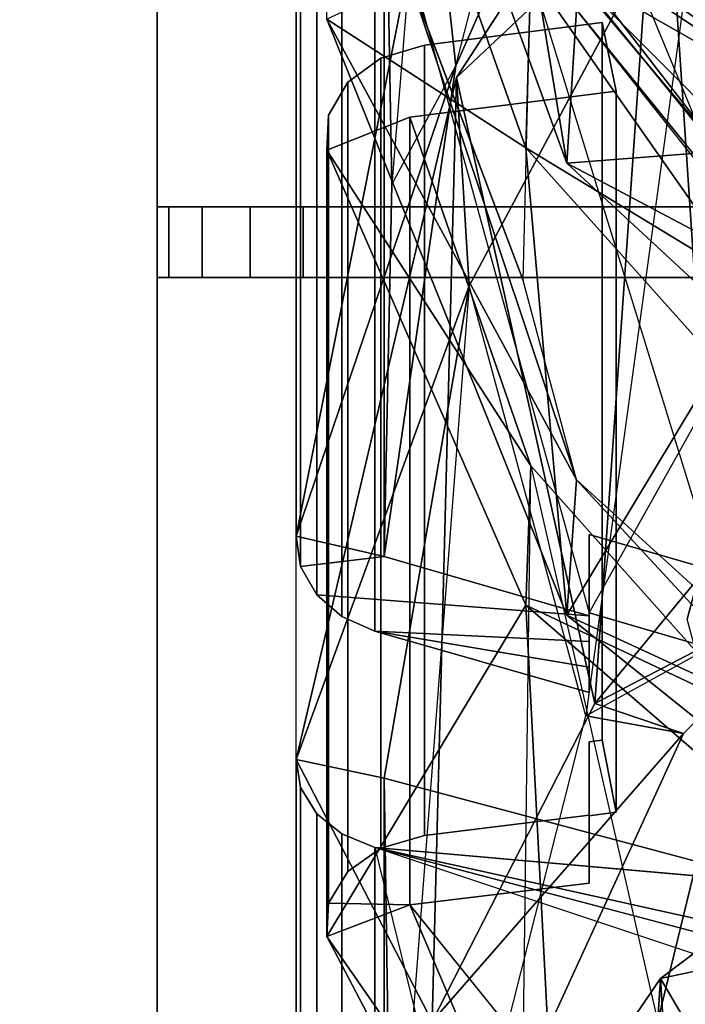
# Model space of a CAD drawing. Extents: x -255 to -11, y 384 to 609.
# Drawn here: x -245 to -244, y 532 to 534 of the extents above; entities that cross this region are included whole.
import ezdxf

# ---------------------------------------------------------------- set-up
doc = ezdxf.new("R2010")
doc.units = 0
doc.header["$LTSCALE"] = 96
doc.header["$MEASUREMENT"] = 0
for name, color, linetype in [('AFUPO-3-WMPL-FXSL', 7, 'Continuous'), ('AFUPO-P', 7, 'Continuous'), ('AFUWK-3-TPLM-TH', 7, 'Continuous'), ('AFUWS-3-LGPT1', 7, 'Continuous'), ('AFUWS-P', 7, 'Continuous'), ('MAIN_FURN', 7, 'Continuous')]:
    doc.layers.add(name, color=color, linetype=linetype)

# ---------------------------------------------------------------- blocks, each defined once
blk = doc.blocks.new('ZN7222TPBE')
at = {"layer": 'AFUWK-3-TPLM-TH', "color": 42, "linetype": 'Continuous'}
for points, invisible_edges in [([(72, -24), (0, -1.5), (0, -24)], 1), ([(72, -1.5), (0, -1.5), (72, -24)], 2), ([(0, -24, 1), (72, -1.5, 1), (72, -24, 1)], 1), ([(0, -1.5, 1), (72, -1.5, 1), (0, -24, 1)], 2)]:
    blk.add_3dface(points, dxfattribs=dict(at, invisible_edges=invisible_edges))
blk = doc.blocks.new('ZN4828UL3')
at = {"layer": 'AFUWS-3-LGPT1', "color": 30, "linetype": 'Continuous'}
for points, invisible_edges in [([(2.4375, -17.5, 27), (3, -46.875, 27), (3, -1.125, 27)], 13), ([(3, -1.125, 27), (3, -30.0625, 27.125), (3, -17.9375, 27.125)], 15), ([(3, -46.875, 27), (3, -30.0625, 27.125), (3, -1.125, 27)], 3), ([(2.4375, -17.5, 27), (2.4375, -30.5, 27), (3, -46.875, 27)], 15), ([(2.4124, -30.4063, 28), (2.4124, -17.5938, 28), (3, -17.9375, 28)], 15), ([(3, -30.0625, 28), (2.4124, -30.4063, 28), (3, -17.9375, 28)], 3), ([(3, -17.9375, 27.125), (3, -30.0625, 28), (3, -17.9375, 28)], 1), ([(3, -30.0625, 27.125), (3, -30.0625, 28), (3, -17.9375, 27.125)], 14), ([(2.4375, -30.5, 28), (2.4124, -30.4063, 28), (3, -30.0625, 28)], 14), ([(3, -30.0625, 28), (2.4375, -32, 28), (2.4375, -30.5, 28)], 15), ([(3, -32.4375, 28), (2.4375, -32, 28), (3, -30.0625, 28)], 15), ([(3, -30.1375, 27.125), (3, -30.0625, 27.125), (3, -46.875, 27)], 14), ([(3, -30.0625, 28), (6.9375, -30.0625, 27.9382), (6.9375, -30.0625, 28)], 1), ([(3, -30.0625, 27.125), (6.9375, -30.0625, 27.9382), (3, -30.0625, 28)], 3), ([(3.155, -30.0625, 27.0036), (6.9375, -30.0625, 27.9382), (3, -30.0625, 27.125)], 14), ([(3.0126, -30.0625, 27.0703), (3.155, -30.0625, 27.0036), (3, -30.0625, 27.125)], 3), ([(3, -30.1375, 27.125), (3.0126, -30.1375, 27.0703), (3.0126, -30.0625, 27.0703)], 12), ([(3.0126, -30.0625, 27.0703), (3, -30.0625, 27.125), (3, -30.1375, 27.125)], 12), ([(3.5625, -30.5, 28), (3, -32.4375, 28), (3, -30.0625, 28)], 15), ([(3, -30.0625, 28), (5.25, -30.3125, 28), (3.75, -30.3125, 28)], 15), ([(3.6562, -30.3376, 28), (3, -30.0625, 28), (3.75, -30.3125, 28)], 3), ([(3.5876, -30.4063, 28), (3, -30.0625, 28), (3.6562, -30.3376, 28)], 3), ([(3.5625, -30.5, 28), (3, -30.0625, 28), (3.5876, -30.4063, 28)], 3), ([(6.9375, -30.0625, 28), (5.25, -30.3125, 28), (3, -30.0625, 28)], 3), ([(3.0479, -30.0625, 27.0266), (3.155, -30.0625, 27.0036), (3.0126, -30.0625, 27.0703)], 3), ([(3.0126, -30.0625, 27.0703), (3.0479, -30.1375, 27.0266), (3.0479, -30.0625, 27.0266)], 1), ([(3.0126, -30.1375, 27.0703), (3.0479, -30.1375, 27.0266), (3.0126, -30.0625, 27.0703)], 2), ([(3.0988, -30.0625, 27.0028), (3.155, -30.0625, 27.0036), (3.0479, -30.0625, 27.0266)], 2), ([(3.0479, -30.0625, 27.0266), (3.0988, -30.1375, 27.0028), (3.0988, -30.0625, 27.0028)], 1), ([(3.0479, -30.1375, 27.0266), (3.0988, -30.1375, 27.0028), (3.0479, -30.0625, 27.0266)], 2), ([(3.155, -30.0625, 27.0036), (3.0988, -30.1375, 27.0028), (3.155, -30.1375, 27.0036)], 1), ([(3.0988, -30.0625, 27.0028), (3.0988, -30.1375, 27.0028), (3.155, -30.0625, 27.0036)], 2), ([(6.884, -30.1375, 27.925), (6.9375, -30.0625, 27.9382), (3.155, -30.0625, 27.0036)], 13), ([(3.155, -30.0625, 27.0036), (3.155, -30.1375, 27.0036), (6.884, -30.1375, 27.925)], 12), ([(3, -32.3625, 27.125), (3, -30.1375, 27.125), (3, -46.875, 27)], 15), ([(3, -32.3625, 27.925), (3, -30.1375, 27.125), (3, -32.3625, 27.125)], 3), ([(3, -30.1375, 27.925), (3, -30.1375, 27.125), (3, -32.3625, 27.925)], 2), ([(3, -30.1375, 27.925), (5.25, -30.3125, 27.925), (6.884, -30.1375, 27.925)], 3), ([(3.75, -30.3125, 27.925), (5.25, -30.3125, 27.925), (3, -30.1375, 27.925)], 15), ([(3.6562, -30.3376, 27.925), (3.75, -30.3125, 27.925), (3, -30.1375, 27.925)], 14), ([(3, -30.1375, 27.925), (3, -32.3625, 27.925), (3.65, -31.25, 27.925)], 14), ([(3.6634, -31.2, 27.925), (3, -30.1375, 27.925), (3.65, -31.25, 27.925)], 3), ([(3.5876, -30.5938, 27.925), (3, -30.1375, 27.925), (3.6634, -31.2, 27.925)], 15), ([(3, -30.1375, 27.925), (3.5876, -30.4063, 27.925), (3.6562, -30.3376, 27.925)], 13), ([(3.5625, -30.5, 27.925), (3.5876, -30.4063, 27.925), (3, -30.1375, 27.925)], 14), ([(3.5876, -30.5938, 27.925), (3.5625, -30.5, 27.925), (3, -30.1375, 27.925)], 14), ([(6.884, -30.1375, 27.925), (3, -30.1375, 27.125), (3, -30.1375, 27.925)], 1), ([(3.155, -30.1375, 27.0036), (3, -30.1375, 27.125), (6.884, -30.1375, 27.925)], 3), ([(3.0126, -30.1375, 27.0703), (3, -30.1375, 27.125), (3.155, -30.1375, 27.0036)], 14), ([(3.0479, -30.1375, 27.0266), (3.0126, -30.1375, 27.0703), (3.155, -30.1375, 27.0036)], 14), ([(3.155, -30.1375, 27.0036), (3.0988, -30.1375, 27.0028), (3.0479, -30.1375, 27.0266)], 12), ([(2.4375, -30.5, 27), (2.4375, -32, 27), (3, -46.875, 27)], 15), ([(3.5625, -32, 28), (3, -32.4375, 28), (3.5625, -30.5, 28)], 15)]:
    blk.add_3dface(points, dxfattribs=dict(at, invisible_edges=invisible_edges))
at = {"layer": 'AFUWS-P', "color": 7, "linetype": 'Continuous'}
for p, q in [((3, -17.9375), (3, -30.0625)), ((3, -30.0625), (3, -32.4375)), ((6.9375, -30.0625), (3, -30.0625)), ((7.116, -30.1375), (3, -30.1375))]:
    blk.add_line(p, q, dxfattribs=at)
blk = doc.blocks.new('AC30SNKZ3')
at = {"layer": 'AFUPO-3-WMPL-FXSL', "color": 47, "linetype": 'Continuous'}
for points in [[(-0.6469, -1.4128, 19.6138), (-0.655, -0.9641, 20.5608), (-0.5647, -0.4053, 20.2459)], [(-0.4614, -1.3901, 23.0886), (-0.451, -1.2274, 22.995), (-0.716, -0.6917, 22.7721)], [(-0.5047, -1.1257, 24.4471), (-0.4614, -1.3901, 23.0886), (-0.716, -0.6917, 22.7721)], [(-0.3374, -0.7398, 18.8819), (-0.6042, -1.0559, 18.9634), (-0.579, -1.2868, 19.0465)], [(-0.3374, -0.7398, 18.8819), (-0.579, -1.2868, 19.0465), (-0.4411, -0.7505, 19.1628)], [(-0.4995, -1.1872, 22.6891), (-0.5047, -1.3737, 22.7999), (-0.716, -0.7789, 22.4859)], [(-0.5047, -1.3737, 22.7999), (-0.716, -1.2373, 21.075), (-0.716, -0.7789, 22.4859)], [(-0.3617, -0.9665, 18.3781), (-0.3056, -1.8113, 17.2934), (-0.1976, -0.8377, 18.3242)], [(-0.2686, -1.2756, 26.1968), (-0.5047, -1.1098, 26.1521), (-0.4995, -0.8981, 26.1044)], [(-0.4995, -0.8981, 26.1044), (-0.2876, -1.2561, 24.9805), (-0.2686, -1.2756, 26.1968)], [(-0.2686, -1.2837, 24.5145), (-0.5047, -1.1257, 24.4471), (-0.4995, -0.9227, 24.3704)], [(-0.4995, -0.9227, 24.3704), (-0.2876, -1.4336, 23.3073), (-0.2686, -1.2837, 24.5145)], [(-0.6042, -1.0559, 18.9634), (-0.7486, -0.9424, 20.5465), (-0.7486, -1.786, 19.3074)], [(-0.6469, -1.4128, 19.6138), (-0.655, -1.8078, 19.3216), (-0.655, -0.9641, 20.5608)], [(-0.3145, -1.0507, 18.4158), (-0.5784, -1.2993, 18.5396), (-0.3617, -0.9665, 18.3781)], [(-0.5784, -1.2993, 18.5396), (-0.4316, -1.9638, 17.3347), (-0.3617, -0.9665, 18.3781)], [(-0.3056, -1.8113, 17.2934), (-0.3617, -0.9665, 18.3781), (-0.4316, -1.9638, 17.3347)], [(-0.451, -1.0085, 24.7), (-0.4614, -1.1826, 24.77), (-0.2116, -1.3258, 24.8375)], [(-0.451, -1.0085, 24.7), (-0.2116, -1.3258, 24.8375), (-0.2876, -1.2561, 24.9805)], [(-0.5647, -1.5203, 18.6659), (-0.5784, -1.2993, 18.5396), (-0.3145, -1.0507, 18.4158)], [(-0.3145, -1.0507, 18.4158), (-0.4411, -1.9768, 17.6248), (-0.5647, -1.5203, 18.6659)], [(-0.7486, -1.786, 19.3074), (-0.579, -1.2868, 19.0465), (-0.6042, -1.0559, 18.9634)], [(-0.5047, -1.1098, 26.1521), (-0.2686, -1.2756, 26.1968), (-0.3001, -1.3747, 26.2269)], [(-0.3001, -1.3747, 26.2269), (-0.4614, -1.1826, 24.77), (-0.5047, -1.1098, 26.1521)], [(-0.5047, -1.1257, 24.4471), (-0.2686, -1.2837, 24.5145), (-0.3001, -1.3776, 24.558)], [(-0.3001, -1.3776, 24.558), (-0.4614, -1.3901, 23.0886), (-0.5047, -1.1257, 24.4471)], [(-0.2686, -1.5176, 22.8937), (-0.5047, -1.3737, 22.7999), (-0.4995, -1.1872, 22.6891)], [(-0.4995, -1.1872, 22.6891), (-0.2876, -1.875, 21.7309), (-0.2686, -1.5176, 22.8937)], [(-0.1996, -1.446, 24.9015), (-0.2116, -1.3258, 24.8375), (-0.4614, -1.1826, 24.77)], [(-0.3001, -1.3747, 26.2269), (-0.1996, -1.446, 24.9015), (-0.4614, -1.1826, 24.77)], [(-0.716, -1.2373, 21.075), (-0.451, -1.7261, 21.3876), (-0.6279, -1.1964, 21.0546)], [(-0.451, -1.7261, 21.3876), (-0.5076, -1.5145, 21.6138), (-0.6279, -1.1964, 21.0546)], [(-0.451, -1.2274, 22.995), (-0.4614, -1.3901, 23.0886), (-0.2116, -1.5225, 23.1754)], [(-0.451, -1.2274, 22.995), (-0.2116, -1.5225, 23.1754), (-0.2876, -1.4336, 23.3073)], [(-0.4614, -1.87, 21.508), (-0.451, -1.7261, 21.3876), (-0.716, -1.2373, 21.075)], [(-0.5047, -1.3737, 22.7999), (-0.4614, -1.87, 21.508), (-0.716, -1.2373, 21.075)], [(-0.579, -1.2868, 19.0465), (-0.7486, -1.786, 19.3074), (-0.655, -1.8078, 19.3216)], [(-0.6469, -1.4128, 19.6138), (-0.579, -1.2868, 19.0465), (-0.655, -1.8078, 19.3216)], [(-0.5784, -1.2993, 18.5396), (-0.5647, -1.5203, 18.6659), (-0.7486, -2.023, 19.021)], [(-0.7486, -2.023, 19.021), (-0.6042, -2.3014, 17.4584), (-0.5784, -1.2993, 18.5396)], [(-0.5784, -1.2993, 18.5396), (-0.6042, -2.3014, 17.4584), (-0.4316, -1.9638, 17.3347)], [(-0.4995, -1.7113, 21.1766), (-0.716, -1.3762, 20.8672), (-0.6279, -1.3412, 20.8383)], [(-0.4995, -1.7113, 21.1766), (-0.5047, -1.8594, 21.3352), (-0.716, -1.3762, 20.8672)], [(-0.5047, -1.8594, 21.3352), (-0.716, -2.211, 19.641), (-0.716, -1.3762, 20.8672)], [(-0.5047, -1.3737, 22.7999), (-0.2686, -1.5176, 22.8937), (-0.3001, -1.6025, 22.9529)], [(-0.3001, -1.6025, 22.9529), (-0.4614, -1.87, 21.508), (-0.5047, -1.3737, 22.7999)], [(-0.3001, -1.3776, 24.558), (-0.1996, -1.6326, 23.2555), (-0.4614, -1.3901, 23.0886)], [(-0.1996, -1.6326, 23.2555), (-0.2116, -1.5225, 23.1754), (-0.4614, -1.3901, 23.0886)], [(-0.655, -2.0431, 19.0375), (-0.7486, -2.023, 19.021), (-0.5647, -1.5203, 18.6659)], [(-0.6469, -2.5884, 18.1425), (-0.655, -2.0431, 19.0375), (-0.5647, -1.5203, 18.6659)], [(-0.3001, -1.6025, 22.9529), (-0.1996, -2.0799, 21.7144), (-0.4614, -1.87, 21.508)], [(-0.2686, -1.9713, 21.4655), (-0.5047, -1.8594, 21.3352), (-0.4995, -1.7113, 21.1766)], [(-0.4995, -1.7113, 21.1766), (-0.2876, -2.6398, 20.4491), (-0.2686, -1.9713, 21.4655)], [(-0.451, -1.7261, 21.3876), (-0.4614, -1.87, 21.508), (-0.2116, -1.9854, 21.6164)], [(-0.451, -1.7261, 21.3876), (-0.2116, -1.9854, 21.6164), (-0.2876, -1.875, 21.7309)], [(-0.655, -1.8078, 19.3216), (-0.7486, -1.786, 19.3074), (-0.7437, -1.8184, 19.3287)], [(-0.4316, -1.9638, 17.3347), (-0.1658, -1.8249, 17.2968), (-0.3056, -1.8113, 17.2934)], [(-0.1658, -1.8249, 17.2968), (-0.3374, -1.9955, 17.3444), (-0.4411, -1.9768, 17.6248)], [(-0.1658, -1.8249, 17.2968), (-0.4316, -1.9638, 17.3347), (-0.3374, -1.9955, 17.3444)], [(-0.5047, -1.8594, 21.3352), (-0.4614, -2.6974, 20.2337), (-0.716, -2.211, 19.641)], [(-0.5047, -1.8594, 21.3352), (-0.2686, -1.9713, 21.4655), (-0.3001, -2.0363, 21.546)], [(-0.3001, -2.0363, 21.546), (-0.4614, -2.6974, 20.2337), (-0.5047, -1.8594, 21.3352)], [(-0.1996, -2.0799, 21.7144), (-0.2116, -1.9854, 21.6164), (-0.4614, -1.87, 21.508)], [(-0.6649, -1.8869, 19.3758), (-0.4375, -1.9251, 19.4033), (-0.4375, -1.898, 19.3836)], [(-0.6649, -1.8869, 19.3758), (-0.4375, -1.952, 19.4232), (-0.4375, -1.9251, 19.4033)], [(-0.3374, -1.9955, 17.3444), (-0.4316, -1.9638, 17.3347), (-0.6042, -2.3014, 17.4584)], [(-0.3374, -1.9955, 17.3444), (-0.579, -2.5223, 17.5653), (-0.4411, -1.9768, 17.6248)], [(-0.3374, -1.9955, 17.3444), (-0.6042, -2.3014, 17.4584), (-0.579, -2.5223, 17.5653)], [(-0.6042, -2.3014, 17.4584), (-0.7486, -2.023, 19.021), (-0.7486, -2.9916, 17.8769)], [(-0.3001, -2.0363, 21.546), (-0.1996, -2.8411, 20.4906), (-0.4614, -2.6974, 20.2337)], [(-0.6469, -2.5884, 18.1425), (-0.655, -3.0117, 17.8933), (-0.655, -2.0431, 19.0375)], [(-0.6649, -2.1166, 19.0991), (-0.1799, -2.2243, 19.1945), (-0.089, -2.2684, 19.2353)], [(-0.6649, -2.1166, 19.0991), (-0.2369, -2.1545, 19.132), (-0.1799, -2.2243, 19.1945)], [(-0.3617, -2.2555, 16.8813), (-0.3056, -3.1917, 15.8744), (-0.1976, -2.1319, 16.8164)], [(-0.716, -2.211, 19.641), (-0.6279, -2.1775, 19.6099), (-0.7142, -2.1757, 19.6082)], [(-0.716, -2.211, 19.641), (-0.451, -2.5929, 20.0778), (-0.6279, -2.1775, 19.6099)], [(-0.451, -2.5929, 20.0778), (-0.5076, -2.3265, 20.2358), (-0.6279, -2.1775, 19.6099)], [(-0.4614, -2.6974, 20.2337), (-0.451, -2.5929, 20.0778), (-0.716, -2.211, 19.641)], [(-0.3145, -2.3362, 16.9262), (-0.3617, -2.2555, 16.8813), (-0.1607, -2.2128, 16.8583)], [(-0.3145, -2.3362, 16.9262), (-0.5784, -2.573, 17.0712), (-0.3617, -2.2555, 16.8813)], [(-0.5784, -2.573, 17.0712), (-0.4316, -3.3401, 15.9288), (-0.3617, -2.2555, 16.8813)], [(-0.3056, -3.1917, 15.8744), (-0.3617, -2.2555, 16.8813), (-0.4316, -3.3401, 15.9288)]]:
    blk.add_3dface(points, dxfattribs=at)
for points, invisible_edges in [([(-0.5076, -1.5145, 21.6138), (-0.6279, -0.7371, 22.4679), (-0.6279, -1.1964, 21.0546)], 1), ([(-0.5076, -1.5145, 21.6138), (-0.4995, -1.1872, 22.6891), (-0.6279, -0.7371, 22.4679)], 12), ([(-0.7437, -0.9747, 20.5678), (-0.7486, -1.786, 19.3074), (-0.7486, -0.9424, 20.5465)], 1), ([(-0.4375, -1.7844, 19.491), (-0.655, -0.9641, 20.5608), (-0.655, -1.8078, 19.3216)], 13), ([(-0.4375, -1.7844, 19.491), (-0.2369, -1.0848, 20.6432), (-0.655, -0.9641, 20.5608)], 13), ([(-0.7437, -0.9747, 20.5678), (-0.7437, -1.8184, 19.3287), (-0.7486, -1.786, 19.3074)], 12), ([(-0.7265, -1.0047, 20.5879), (-0.7437, -1.8184, 19.3287), (-0.7437, -0.9747, 20.5678)], 1), ([(-0.7265, -1.0047, 20.5879), (-0.7265, -1.8483, 19.3489), (-0.7437, -1.8184, 19.3287)], 12), ([(-0.7265, -1.0047, 20.5879), (-0.6999, -1.8713, 19.3648), (-0.7265, -1.8483, 19.3489)], 1), ([(-0.6999, -1.0279, 20.6036), (-0.6999, -1.8713, 19.3648), (-0.7265, -1.0047, 20.5879)], 2), ([(-0.6649, -1.8869, 19.3758), (-0.6999, -1.0279, 20.6036), (-0.6649, -1.0436, 20.6144)], 1), ([(-0.6999, -1.8713, 19.3648), (-0.6999, -1.0279, 20.6036), (-0.6649, -1.8869, 19.3758)], 2), ([(-0.089, -1.244, 20.6823), (-0.6649, -1.0436, 20.6144), (-0.089, -1.2088, 20.734)], 12), ([(-0.6649, -1.0436, 20.6144), (-0.4375, -1.8674, 19.5475), (-0.6649, -1.8869, 19.3758)], 2), ([(-0.2369, -1.0848, 20.6432), (-0.4375, -1.7844, 19.491), (-0.3076, -1.8219, 19.5165)], 13), ([(-0.4375, -2.0045, 19.6409), (-0.4238, -1.2409, 20.7586), (-0.6123, -1.2648, 20.7772)], 13), ([(-0.4189, -1.2653, 20.7775), (-0.6123, -1.2648, 20.7772), (-0.4238, -1.2409, 20.7586)], 1), ([(-0.4238, -1.2409, 20.7586), (-0.4375, -2.0045, 19.6409), (-0.4238, -2.0027, 19.6396)], 1), ([(-0.4189, -1.2653, 20.7775), (-0.4238, -1.2409, 20.7586), (-0.4238, -2.0027, 19.6396)], 12), ([(-0.4375, -1.8674, 19.5475), (-0.089, -1.244, 20.6823), (-0.2603, -1.9192, 19.5828)], 2), ([(-0.4189, -1.2653, 20.7775), (-0.6585, -1.2785, 20.7879), (-0.6123, -1.2648, 20.7772)], 13), ([(-0.6585, -1.2785, 20.7879), (-0.6123, -2.1039, 19.5448), (-0.6123, -1.2648, 20.7772)], 1), ([(-0.4139, -1.2896, 20.7967), (-0.6585, -1.2785, 20.7879), (-0.4189, -1.2653, 20.7775)], 3), ([(-0.4375, -2.0045, 19.6409), (-0.6123, -1.2648, 20.7772), (-0.6123, -2.1039, 19.5448)], 13), ([(-0.4089, -2.0792, 19.6917), (-0.4189, -1.2653, 20.7775), (-0.4238, -2.0027, 19.6396)], 3), ([(-0.4089, -2.0792, 19.6917), (-0.4139, -1.2896, 20.7967), (-0.4189, -1.2653, 20.7775)], 13), ([(-0.6585, -1.2785, 20.7879), (-0.4139, -1.2896, 20.7967), (-0.6936, -1.3042, 20.8084)], 3), ([(-0.6936, -1.3042, 20.8084), (-0.6587, -2.1172, 19.5563), (-0.6585, -1.2785, 20.7879)], 1), ([(-0.6585, -1.2785, 20.7879), (-0.6587, -2.1172, 19.5563), (-0.6123, -2.1039, 19.5448)], 12), ([(-0.4089, -1.3137, 20.816), (-0.6936, -1.3042, 20.8084), (-0.4139, -1.2896, 20.7967)], 3), ([(-0.4089, -2.0792, 19.6917), (-0.4089, -1.3137, 20.816), (-0.4139, -1.2896, 20.7967)], 12), ([(-0.4089, -1.3137, 20.816), (-0.7141, -1.3392, 20.8366), (-0.6936, -1.3042, 20.8084)], 13), ([(-0.7141, -1.3392, 20.8366), (-0.6937, -2.142, 19.578), (-0.6936, -1.3042, 20.8084)], 1), ([(-0.6587, -2.1172, 19.5563), (-0.6936, -1.3042, 20.8084), (-0.6937, -2.142, 19.578)], 1), ([(-0.6279, -1.3412, 20.8383), (-0.7141, -1.3392, 20.8366), (-0.4089, -1.3137, 20.816)], 3), ([(-0.4375, -2.083, 19.6943), (-0.6279, -1.3412, 20.8383), (-0.4089, -1.3137, 20.816)], 13), ([(-0.4375, -2.083, 19.6943), (-0.4089, -1.3137, 20.816), (-0.4089, -2.0792, 19.6917)], 1), ([(-0.7141, -1.3392, 20.8366), (-0.6279, -1.3412, 20.8383), (-0.716, -1.3762, 20.8672)], 1), ([(-0.716, -2.211, 19.641), (-0.7141, -1.3392, 20.8366), (-0.716, -1.3762, 20.8672)], 1), ([(-0.7141, -1.3392, 20.8366), (-0.716, -2.211, 19.641), (-0.7142, -2.1757, 19.6082)], 1), ([(-0.7141, -1.3392, 20.8366), (-0.7142, -2.1757, 19.6082), (-0.6937, -2.142, 19.578)], 12), ([(-0.5076, -2.3265, 20.2358), (-0.6279, -1.3412, 20.8383), (-0.6279, -2.1775, 19.6099)], 1), ([(-0.5076, -2.3265, 20.2358), (-0.4995, -1.7113, 21.1766), (-0.6279, -1.3412, 20.8383)], 12), ([(-0.4375, -2.083, 19.6943), (-0.6279, -2.1775, 19.6099), (-0.6279, -1.3412, 20.8383)], 13), ([(-0.4375, -1.7844, 19.491), (-0.655, -1.8078, 19.3216), (-0.4375, -1.8706, 19.3643)], 1), ([(-0.4375, -1.8674, 19.5475), (-0.3076, -1.8219, 19.5165), (-0.4375, -1.7844, 19.491)], 1), ([(-0.4375, -1.7844, 19.491), (-0.4375, -1.9251, 19.4033), (-0.4375, -1.8674, 19.5475)], 3), ([(-0.4375, -1.898, 19.3836), (-0.4375, -1.7844, 19.491), (-0.4375, -1.8706, 19.3643)], 1), ([(-0.4375, -1.9251, 19.4033), (-0.4375, -1.7844, 19.491), (-0.4375, -1.898, 19.3836)], 3), ([(-0.655, -1.8078, 19.3216), (-0.7437, -1.8184, 19.3287), (-0.7265, -1.8483, 19.3489)], 12), ([(-0.655, -1.8078, 19.3216), (-0.7265, -1.8483, 19.3489), (-0.4375, -1.8706, 19.3643)], 1), ([(-0.4375, -1.8674, 19.5475), (-0.2972, -1.856, 19.5398), (-0.3076, -1.8219, 19.5165)], 13), ([(-0.4375, -1.8706, 19.3643), (-0.7265, -1.8483, 19.3489), (-0.6999, -1.8713, 19.3648)], 12), ([(-0.2814, -1.8887, 19.562), (-0.2972, -1.856, 19.5398), (-0.4375, -1.8674, 19.5475)], 14), ([(-0.4375, -1.8706, 19.3643), (-0.6999, -1.8713, 19.3648), (-0.6649, -1.8869, 19.3758)], 13), ([(-0.6649, -1.8869, 19.3758), (-0.4375, -1.8674, 19.5475), (-0.4375, -1.952, 19.4232)], 1), ([(-0.4375, -1.8706, 19.3643), (-0.6649, -1.8869, 19.3758), (-0.4375, -1.898, 19.3836)], 1), ([(-0.2814, -1.8887, 19.562), (-0.4375, -1.8674, 19.5475), (-0.2603, -1.9192, 19.5828)], 1), ([(-0.4375, -1.8674, 19.5475), (-0.4375, -1.9251, 19.4033), (-0.4375, -1.952, 19.4232)], 1), ([(-0.4375, -2.0045, 19.6409), (-0.6123, -2.1039, 19.5448), (-0.4375, -2.0823, 19.5266)], 1), ([(-0.4089, -2.0792, 19.6917), (-0.4238, -2.0027, 19.6396), (-0.4375, -2.0045, 19.6409)], 12), ([(-0.4375, -2.0045, 19.6409), (-0.4375, -2.1307, 19.568), (-0.4375, -2.083, 19.6943)], 3), ([(-0.4375, -2.1066, 19.5472), (-0.4375, -2.0045, 19.6409), (-0.4375, -2.0823, 19.5266)], 1), ([(-0.4375, -2.1307, 19.568), (-0.4375, -2.0045, 19.6409), (-0.4375, -2.1066, 19.5472)], 3), ([(-0.4089, -2.0792, 19.6917), (-0.4375, -2.0045, 19.6409), (-0.4375, -2.083, 19.6943)], 1), ([(-0.655, -2.0431, 19.0375), (-0.7437, -2.0529, 19.0455), (-0.7486, -2.023, 19.021)], 1), ([(-0.7437, -2.0529, 19.0455), (-0.7486, -2.9916, 17.8769), (-0.7486, -2.023, 19.021)], 1), ([(-0.655, -2.0431, 19.0375), (-0.7265, -2.0807, 19.0687), (-0.7437, -2.0529, 19.0455)], 13), ([(-0.655, -2.0431, 19.0375), (-0.6999, -2.1021, 19.0868), (-0.7265, -2.0807, 19.0687)], 13), ([(-0.655, -2.0431, 19.0375), (-0.6649, -2.1166, 19.0991), (-0.6999, -2.1021, 19.0868)], 13), ([(-0.6649, -2.1166, 19.0991), (-0.655, -2.0431, 19.0375), (-0.2369, -2.1545, 19.132)], 1), ([(-0.4375, -2.9708, 18.0593), (-0.655, -2.0431, 19.0375), (-0.655, -3.0117, 17.8933)], 13), ([(-0.4375, -2.9708, 18.0593), (-0.2369, -2.1545, 19.132), (-0.655, -2.0431, 19.0375)], 13), ([(-0.7437, -2.0529, 19.0455), (-0.7437, -3.0215, 17.9014), (-0.7486, -2.9916, 17.8769)], 12), ([(-0.7265, -2.0807, 19.0687), (-0.7437, -3.0215, 17.9014), (-0.7437, -2.0529, 19.0455)], 1), ([(-0.7265, -2.0807, 19.0687), (-0.7265, -3.0491, 17.9246), (-0.7437, -3.0215, 17.9014)], 12), ([(-0.7265, -2.0807, 19.0687), (-0.6999, -3.0704, 17.9429), (-0.7265, -3.0491, 17.9246)], 1), ([(-0.6999, -2.1021, 19.0868), (-0.6999, -3.0704, 17.9429), (-0.7265, -2.0807, 19.0687)], 2), ([(-0.4375, -2.083, 19.6943), (-0.4375, -2.1546, 19.5892), (-0.6279, -2.1775, 19.6099)], 12), ([(-0.6123, -2.1039, 19.5448), (-0.4375, -2.1066, 19.5472), (-0.4375, -2.0823, 19.5266)], 1), ([(-0.4375, -2.083, 19.6943), (-0.4375, -2.1307, 19.568), (-0.4375, -2.1546, 19.5892)], 1), ([(-0.6649, -3.0847, 17.9554), (-0.6999, -2.1021, 19.0868), (-0.6649, -2.1166, 19.0991)], 1), ([(-0.6999, -3.0704, 17.9429), (-0.6999, -2.1021, 19.0868), (-0.6649, -3.0847, 17.9554)], 2), ([(-0.6587, -2.1172, 19.5563), (-0.4375, -2.1066, 19.5472), (-0.6123, -2.1039, 19.5448)], 3), ([(-0.4375, -2.1066, 19.5472), (-0.6587, -2.1172, 19.5563), (-0.4375, -2.1307, 19.568)], 3), ([(-0.6937, -2.142, 19.578), (-0.4375, -2.1307, 19.568), (-0.6587, -2.1172, 19.5563)], 3), ([(-0.089, -2.3088, 19.1876), (-0.6649, -2.1166, 19.0991), (-0.089, -2.2684, 19.2353)], 12), ([(-0.6649, -2.1166, 19.0991), (-0.4375, -3.0473, 18.1241), (-0.6649, -3.0847, 17.9554)], 2), ([(-0.6937, -2.142, 19.578), (-0.4375, -2.1546, 19.5892), (-0.4375, -2.1307, 19.568)], 13), ([(-0.1976, -2.1319, 16.8164), (-0.083, -2.1815, 16.8418), (-0.3617, -2.2555, 16.8813)], 3), ([(-0.7142, -2.1757, 19.6082), (-0.4375, -2.1546, 19.5892), (-0.6937, -2.142, 19.578)], 3), ([(-0.4375, -2.1546, 19.5892), (-0.7142, -2.1757, 19.6082), (-0.6279, -2.1775, 19.6099)], 1), ([(-0.2369, -2.1545, 19.132), (-0.4375, -2.9708, 18.0593), (-0.3076, -3.0054, 18.0886)], 13), ([(-0.3617, -2.2555, 16.8813), (-0.083, -2.1815, 16.8418), (-0.1607, -2.2128, 16.8583)], 1)]:
    blk.add_3dface(points, dxfattribs=dict(at, invisible_edges=invisible_edges))
at = {"layer": 'AFUPO-P', "color": 40, "linetype": 'Continuous'}
blk.add_line((-0.7487, -6.5708), (-0.7486, -0.6148), dxfattribs=at)

msp = doc.modelspace()

# ---------------------------------------------------------------- block references
at = {"layer": 'MAIN_FURN', "color": 65, "linetype": 'Continuous'}
for name, p in [('ZN4828UL3', (-247.52342, 563.36469)), ('ZN7222TPBE', (-247.52342, 539.36469, 28)), ('AC30SNKZ3', (-243.62733, 534.73876))]:
    msp.add_blockref(name, p, dxfattribs=at)

doc.saveas('drawing.dxf')
